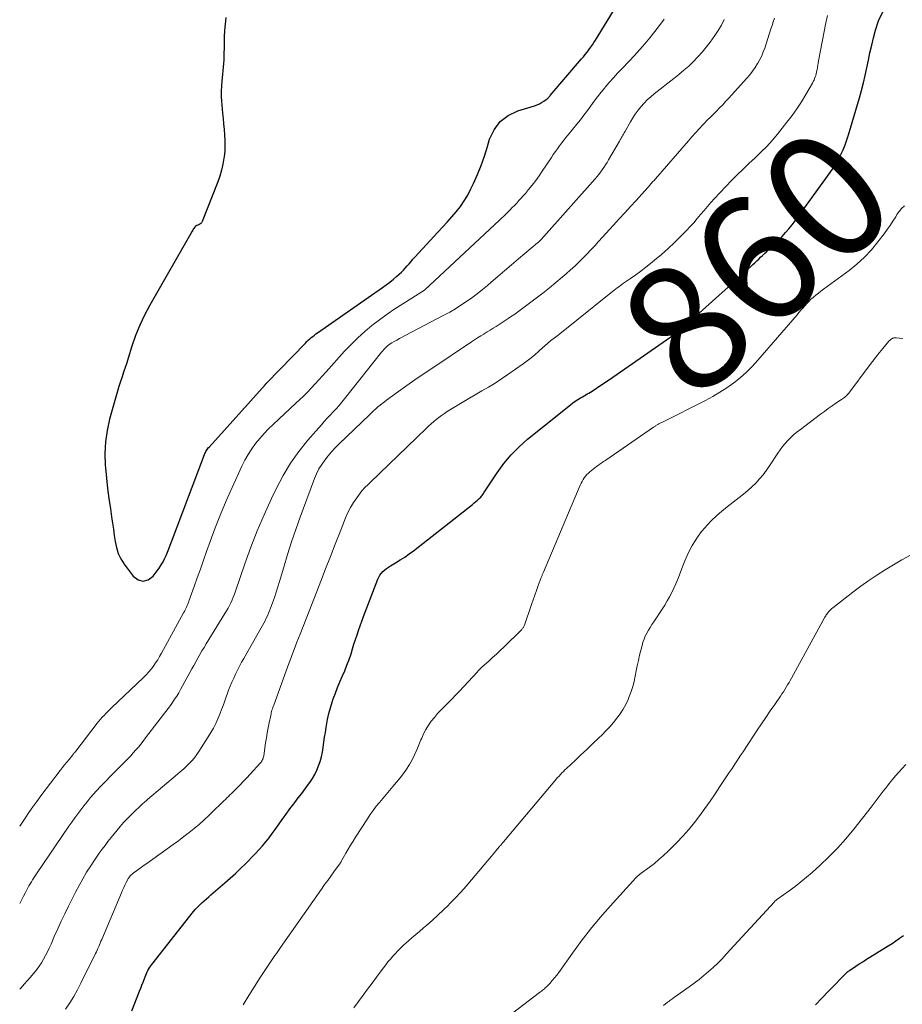
# Model space of a CAD drawing. Units: feet. Extents: x 2005000 to 2010014, y 530000 to 535000.
# Drawn here: x 2005000 to 2005140, y 530695 to 530850 of the extents above; entities that cross this region are included whole.
import ezdxf
from ezdxf.enums import TextEntityAlignment as Align

# ---------------------------------------------------------------- set-up
doc = ezdxf.new("R2010")
doc.units = ezdxf.units.FT
doc.header["$LTSCALE"] = 100
doc.header["$MEASUREMENT"] = 0
for name, color, linetype, lineweight in [('CONTOUR INDEX', 32, 'Continuous', 25), ('CONTOUR INDEX LABEL', 7, 'Continuous', 15), ('CONTOUR INTERMEDIATE', 40, 'Continuous', 15)]:
    doc.layers.add(name, color=color, linetype=linetype, lineweight=lineweight)
doc.styles.add('slant', font='romans.shx', dxfattribs={"oblique": 14.999978})

msp = doc.modelspace()

# ---------------------------------------------------------------- linework, layer by layer
at = {"layer": 'CONTOUR INDEX', "flags": 128}
for points, elevation in [([(2005032.65, 530850.8), (2005032.53, 530849.79), (2005032.43, 530848.78), (2005032.38, 530847.77), (2005032.35, 530846.75), (2005032.35, 530845.88), (2005032.34, 530845.3), (2005032.33, 530844.72), (2005032.3, 530844.14), (2005032.27, 530843.56), (2005032.22, 530842.98), (2005032.18, 530842.4), (2005032.12, 530841.83), (2005032.05, 530841.25), (2005032, 530840.79), (2005031.93, 530839.98), (2005031.89, 530839.17), (2005031.9, 530838.37), (2005031.95, 530837.56), (2005032.11, 530835.7), (2005032.19, 530834.83), (2005032.27, 530833.97), (2005032.35, 530833.11), (2005032.43, 530832.24), (2005032.49, 530831.38), (2005032.5, 530830.51), (2005032.46, 530829.65), (2005032.37, 530828.79), (2005032.34, 530828.57), (2005032.18, 530827.61), (2005031.97, 530826.66), (2005031.69, 530825.72), (2005031.37, 530824.8), (2005028.88, 530818.51), (2005028.79, 530818.35), (2005028.68, 530818.21), (2005028.54, 530818.11), (2005028.38, 530818.03), (2005028.05, 530817.92), (2005028.03, 530817.92), (2005028.01, 530817.91), (2005027.99, 530817.9), (2005027.98, 530817.89), (2005027.9, 530817.86), (2005027.88, 530817.85), (2005027.87, 530817.84), (2005027.84, 530817.81), (2005027.67, 530817.57), (2005027.57, 530817.44), (2005027.48, 530817.3), (2005027.39, 530817.16), (2005027.31, 530817.01), (2005020.6, 530805.3), (2005019.77, 530803.73), (2005019.01, 530802.13), (2005018.35, 530800.49), (2005017.77, 530798.81), (2005017.18, 530796.92), (2005016.94, 530796.17), (2005016.7, 530795.42), (2005016.45, 530794.68), (2005016.2, 530793.93), (2005015.95, 530793.19), (2005015.71, 530792.44), (2005015.48, 530791.69), (2005015.26, 530790.94), (2005014.23, 530787.26), (2005013.83, 530785.46), (2005013.56, 530783.66), (2005013.48, 530781.83), (2005013.54, 530779.99), (2005013.58, 530779.55), (2005013.73, 530777.92), (2005013.91, 530776.3), (2005014.13, 530774.68), (2005014.36, 530773.07), (2005014.56, 530771.79), (2005014.71, 530770.81), (2005014.85, 530769.84), (2005014.98, 530768.86), (2005015.11, 530767.88), (2005015.31, 530766.93), (2005015.59, 530766.01), (2005016.01, 530765.15), (2005016.53, 530764.33), (2005017.95, 530762.41), (2005018.75, 530761.84), (2005019.55, 530761.6), (2005020.35, 530761.85), (2005021.15, 530762.43), (2005022.08, 530763.7), (2005022.39, 530764.18), (2005022.69, 530764.67), (2005022.94, 530765.17), (2005023.18, 530765.69), (2005023.39, 530766.22), (2005023.6, 530766.76), (2005023.81, 530767.29), (2005024.01, 530767.82), (2005029.25, 530781.64), (2005029.33, 530781.81), (2005029.4, 530781.98), (2005029.49, 530782.14), (2005029.59, 530782.3), (2005029.69, 530782.46), (2005029.8, 530782.61), (2005029.91, 530782.76), (2005030.04, 530782.9), (2005038.84, 530792.69), (2005038.88, 530792.73), (2005038.91, 530792.77), (2005038.95, 530792.81), (2005038.99, 530792.85), (2005039.02, 530792.89), (2005039.06, 530792.93), (2005039.1, 530792.97), (2005039.14, 530793.01), (2005045.23, 530799.29), (2005045.45, 530799.52), (2005045.68, 530799.74), (2005045.91, 530799.95), (2005046.15, 530800.16), (2005046.4, 530800.36), (2005046.65, 530800.56), (2005046.9, 530800.75), (2005047.16, 530800.93), (2005057.46, 530808.09), (2005058.04, 530808.51), (2005058.61, 530808.94), (2005059.16, 530809.39), (2005059.7, 530809.86), (2005060.08, 530810.2), (2005060.42, 530810.51), (2005060.74, 530810.83), (2005061.05, 530811.17), (2005061.36, 530811.51), (2005061.65, 530811.86), (2005061.95, 530812.21), (2005062.26, 530812.55), (2005062.57, 530812.89), (2005066.22, 530816.85), (2005066.95, 530817.65), (2005067.67, 530818.45), (2005068.39, 530819.26), (2005069.09, 530820.08), (2005069.76, 530820.93), (2005070.38, 530821.8), (2005070.93, 530822.72), (2005071.44, 530823.68), (2005071.85, 530824.55), (2005072.49, 530825.97), (2005073.08, 530827.42), (2005073.6, 530828.89), (2005074.06, 530830.38), (2005074.39, 530831.54), (2005075.1, 530833.06), (2005076.04, 530834.36), (2005077.33, 530835.32), (2005078.85, 530836.05), (2005081.52, 530836.85), (2005081.9, 530836.99), (2005082.28, 530837.15), (2005082.63, 530837.35), (2005082.97, 530837.57), (2005083.49, 530837.95), (2005083.56, 530838.01), (2005083.63, 530838.06), (2005083.69, 530838.12), (2005083.75, 530838.19), (2005083.81, 530838.25), (2005083.86, 530838.32), (2005083.92, 530838.38), (2005083.98, 530838.45), (2005088.93, 530844.26), (2005089.23, 530844.61), (2005089.53, 530844.98), (2005089.82, 530845.34), (2005090.11, 530845.71), (2005090.38, 530846.09), (2005090.66, 530846.47), (2005090.91, 530846.86), (2005091.16, 530847.25), (2005099.54, 530860.94)], 840), ([(2005017.74, 530693.6), (2005018.98, 530696.75), (2005019.17, 530697.21), (2005019.35, 530697.68), (2005019.53, 530698.14), (2005019.71, 530698.6), (2005019.86, 530699), (2005019.96, 530699.26), (2005020.07, 530699.52), (2005020.19, 530699.77), (2005020.31, 530700.03), (2005020.44, 530700.27), (2005020.59, 530700.51), (2005020.74, 530700.74), (2005020.91, 530700.96), (2005027.54, 530709.33), (2005027.84, 530709.7), (2005028.16, 530710.05), (2005028.5, 530710.39), (2005028.85, 530710.71), (2005029.21, 530711.02), (2005029.56, 530711.34), (2005029.92, 530711.65), (2005030.28, 530711.97), (2005032.47, 530713.86), (2005033.31, 530714.6), (2005034.14, 530715.36), (2005034.95, 530716.13), (2005035.75, 530716.91), (2005036.17, 530717.33), (2005036.75, 530717.92), (2005037.32, 530718.51), (2005037.88, 530719.12), (2005038.43, 530719.74), (2005038.96, 530720.37), (2005039.48, 530721.01), (2005039.98, 530721.67), (2005040.46, 530722.34), (2005040.97, 530723.07), (2005041.57, 530723.91), (2005042.17, 530724.75), (2005042.78, 530725.58), (2005043.41, 530726.4), (2005043.55, 530726.59), (2005044.1, 530727.31), (2005044.65, 530728.04), (2005045.19, 530728.77), (2005045.73, 530729.51), (2005045.92, 530729.77), (2005046.33, 530730.39), (2005046.71, 530731.03), (2005047.04, 530731.7), (2005047.32, 530732.38), (2005047.56, 530733.09), (2005047.77, 530733.81), (2005047.93, 530734.54), (2005048.05, 530735.28), (2005048.06, 530735.35), (2005048.17, 530736.13), (2005048.28, 530736.91), (2005048.4, 530737.69), (2005048.51, 530738.47), (2005048.56, 530738.8), (2005048.73, 530739.74), (2005048.94, 530740.67), (2005049.19, 530741.58), (2005049.48, 530742.49), (2005049.65, 530742.98), (2005049.98, 530743.88), (2005050.32, 530744.78), (2005050.69, 530745.67), (2005051.07, 530746.55), (2005051.45, 530747.43), (2005051.81, 530748.33), (2005052.14, 530749.23), (2005052.45, 530750.14), (2005052.69, 530750.9), (2005052.92, 530751.64), (2005053.16, 530752.37), (2005053.4, 530753.1), (2005053.64, 530753.83), (2005053.89, 530754.56), (2005054.15, 530755.29), (2005054.41, 530756.01), (2005054.68, 530756.73), (2005056.69, 530761.92), (2005056.85, 530762.26), (2005057.03, 530762.58), (2005057.26, 530762.87), (2005057.51, 530763.15), (2005057.79, 530763.4), (2005058.08, 530763.64), (2005058.38, 530763.85), (2005058.7, 530764.06), (2005059.51, 530764.53), (2005060.24, 530764.98), (2005060.95, 530765.44), (2005061.64, 530765.93), (2005062.32, 530766.44), (2005071.7, 530773.77), (2005071.97, 530773.99), (2005072.23, 530774.21), (2005072.48, 530774.45), (2005072.73, 530774.68), (2005072.98, 530774.92), (2005073.1, 530775.05), (2005073.21, 530775.18), (2005073.31, 530775.32), (2005073.4, 530775.47), (2005073.49, 530775.62), (2005073.58, 530775.77), (2005073.68, 530775.92), (2005073.77, 530776.06), (2005075.58, 530778.78), (2005076.64, 530780.23), (2005077.78, 530781.61), (2005079.05, 530782.87), (2005080.39, 530784.07), (2005087.18, 530789.54), (2005087.56, 530789.83), (2005087.95, 530790.11), (2005088.35, 530790.37), (2005088.76, 530790.62), (2005089.08, 530790.8), (2005089.34, 530790.94), (2005089.6, 530791.09), (2005089.85, 530791.24), (2005090.11, 530791.38), (2005090.36, 530791.53), (2005090.62, 530791.69), (2005090.86, 530791.85), (2005091.11, 530792.01), (2005091.71, 530792.42), (2005092.26, 530792.79), (2005092.8, 530793.17), (2005093.35, 530793.54), (2005093.89, 530793.92), (2005103.09, 530800.3), (2005103.41, 530800.53), (2005103.73, 530800.76), (2005104.04, 530801), (2005104.35, 530801.24), (2005104.41, 530801.29), (2005104.69, 530801.51), (2005104.96, 530801.74), (2005105.23, 530801.97), (2005105.5, 530802.2), (2005105.77, 530802.44), (2005106.03, 530802.67), (2005106.3, 530802.91), (2005106.56, 530803.15), (2005111.22, 530807.32), (2005112.09, 530808.09), (2005112.95, 530808.87), (2005113.81, 530809.65), (2005114.67, 530810.44), (2005115.75, 530811.43), (2005116.06, 530811.72), (2005116.38, 530812.01), (2005116.69, 530812.3), (2005116.99, 530812.59), (2005117.3, 530812.88), (2005117.61, 530813.17), (2005117.92, 530813.46), (2005118.24, 530813.75), (2005118.61, 530814.09), (2005119.1, 530814.56), (2005119.59, 530815.03), (2005120.06, 530815.51), (2005120.53, 530815.99), (2005120.71, 530816.18), (2005121.26, 530816.78), (2005121.78, 530817.39), (2005122.28, 530818.02), (2005122.77, 530818.66), (2005128.3, 530826.3), (2005128.77, 530826.99), (2005129.21, 530827.69), (2005129.62, 530828.41), (2005130, 530829.15), (2005130.34, 530829.9), (2005130.66, 530830.67), (2005130.94, 530831.45), (2005131.2, 530832.24), (2005132.93, 530838.11), (2005133.26, 530839.29), (2005133.57, 530840.47), (2005133.85, 530841.66), (2005134.1, 530842.85), (2005134.35, 530844.05), (2005134.61, 530845.24), (2005134.89, 530846.43), (2005135.18, 530847.62), (2005135.47, 530848.79), (2005135.98, 530850.3), (2005136.65, 530851.73)], 860), ([(2005125.96, 530694.59), (2005127, 530695.65), (2005128.04, 530696.71), (2005130.97, 530699.67), (2005131.02, 530699.72), (2005131.07, 530699.77), (2005131.12, 530699.82), (2005131.18, 530699.87), (2005131.23, 530699.91), (2005131.29, 530699.96), (2005131.34, 530700), (2005131.4, 530700.04), (2005132.15, 530700.55), (2005132.59, 530700.84), (2005133.02, 530701.12), (2005133.46, 530701.4), (2005133.91, 530701.68), (2005137.48, 530703.9), (2005138.1, 530704.29), (2005138.7, 530704.69), (2005139.3, 530705.1), (2005139.89, 530705.53)], 880)]:
    msp.add_lwpolyline(points, dxfattribs=dict(at, elevation=elevation))
at = {"layer": 'CONTOUR INTERMEDIATE', "flags": 128}
for points, elevation in [([(2005000, 530697.03), (2005000.22, 530697.27), (2005000.71, 530697.83), (2005001.2, 530698.39), (2005001.69, 530698.95), (2005002.18, 530699.51), (2005002.28, 530699.63), (2005002.7, 530700.15), (2005003.09, 530700.68), (2005003.45, 530701.23), (2005003.79, 530701.79), (2005004.11, 530702.38), (2005004.41, 530702.97), (2005004.69, 530703.56), (2005004.96, 530704.17), (2005005.48, 530705.38), (2005006.02, 530706.59), (2005006.57, 530707.79), (2005007.13, 530708.98), (2005007.72, 530710.17), (2005008.84, 530712.41), (2005009.4, 530713.47), (2005009.98, 530714.52), (2005010.6, 530715.55), (2005011.25, 530716.56), (2005011.72, 530717.28), (2005012.15, 530717.92), (2005012.59, 530718.56), (2005013.05, 530719.19), (2005013.51, 530719.81), (2005013.98, 530720.43), (2005014.46, 530721.03), (2005014.95, 530721.63), (2005015.44, 530722.23), (2005015.92, 530722.79), (2005016.46, 530723.4), (2005017.01, 530724), (2005017.59, 530724.59), (2005018.17, 530725.16), (2005019.08, 530726.03), (2005019.22, 530726.16), (2005019.36, 530726.29), (2005019.51, 530726.42), (2005019.65, 530726.54), (2005019.8, 530726.67), (2005019.95, 530726.79), (2005020.09, 530726.92), (2005020.24, 530727.04), (2005025, 530731.06), (2005025.47, 530731.47), (2005025.93, 530731.89), (2005026.38, 530732.31), (2005026.82, 530732.75), (2005027.25, 530733.21), (2005027.65, 530733.68), (2005028.02, 530734.17), (2005028.38, 530734.68), (2005029.86, 530736.97), (2005030.28, 530737.66), (2005030.68, 530738.36), (2005031.03, 530739.08), (2005031.36, 530739.81), (2005031.66, 530740.56), (2005031.96, 530741.31), (2005032.25, 530742.06), (2005032.53, 530742.82), (2005033.08, 530744.35), (2005033.33, 530745), (2005033.59, 530745.65), (2005033.88, 530746.29), (2005034.17, 530746.92), (2005034.48, 530747.55), (2005034.8, 530748.17), (2005035.13, 530748.79), (2005035.48, 530749.4), (2005038.23, 530754.21), (2005038.45, 530754.59), (2005038.65, 530754.97), (2005038.85, 530755.36), (2005039.04, 530755.75), (2005039.23, 530756.14), (2005039.4, 530756.54), (2005039.57, 530756.94), (2005039.72, 530757.35), (2005040.03, 530758.19), (2005040.32, 530759.02), (2005040.6, 530759.86), (2005040.87, 530760.7), (2005041.12, 530761.54), (2005041.8, 530763.85), (2005042.41, 530765.85), (2005043.04, 530767.83), (2005043.72, 530769.81), (2005044.42, 530771.77), (2005046.67, 530777.84), (2005047, 530778.61), (2005047.37, 530779.37), (2005047.81, 530780.09), (2005048.29, 530780.78), (2005048.82, 530781.44), (2005049.37, 530782.09), (2005049.95, 530782.71), (2005050.54, 530783.31), (2005055.44, 530788), (2005055.76, 530788.3), (2005056.08, 530788.6), (2005056.4, 530788.89), (2005056.72, 530789.18), (2005057.05, 530789.47), (2005057.39, 530789.75), (2005057.73, 530790.02), (2005058.08, 530790.28), (2005059.97, 530791.64), (2005061.27, 530792.57), (2005062.58, 530793.49), (2005063.9, 530794.39), (2005065.23, 530795.29), (2005071.53, 530799.47), (2005072.02, 530799.79), (2005072.5, 530800.11), (2005072.99, 530800.42), (2005073.49, 530800.73), (2005073.51, 530800.75), (2005073.99, 530801.05), (2005074.47, 530801.34), (2005074.95, 530801.64), (2005075.43, 530801.94), (2005075.91, 530802.24), (2005076.38, 530802.55), (2005076.85, 530802.86), (2005077.32, 530803.17), (2005077.71, 530803.43), (2005078.37, 530803.89), (2005079.02, 530804.35), (2005079.66, 530804.82), (2005080.3, 530805.3), (2005081.78, 530806.42), (2005082.82, 530807.22), (2005083.86, 530808.04), (2005084.88, 530808.88), (2005085.89, 530809.73), (2005086.52, 530810.27), (2005087.2, 530810.87), (2005087.86, 530811.48), (2005088.52, 530812.1), (2005089.16, 530812.74), (2005089.79, 530813.39), (2005090.42, 530814.05), (2005091.04, 530814.71), (2005091.65, 530815.37), (2005094.03, 530817.98), (2005094.92, 530818.95), (2005095.8, 530819.92), (2005096.69, 530820.89), (2005097.57, 530821.86), (2005098.9, 530823.31), (2005099.12, 530823.55), (2005099.34, 530823.8), (2005099.56, 530824.04), (2005099.77, 530824.29), (2005099.99, 530824.54), (2005100.2, 530824.79), (2005100.42, 530825.04), (2005100.63, 530825.28), (2005105.87, 530831.32), (2005106.43, 530831.96), (2005106.99, 530832.59), (2005107.57, 530833.21), (2005108.16, 530833.83), (2005108.38, 530834.06), (2005108.86, 530834.55), (2005109.34, 530835.04), (2005109.83, 530835.53), (2005110.32, 530836.02), (2005110.8, 530836.5), (2005111.29, 530837), (2005111.76, 530837.5), (2005112.22, 530838.01), (2005115.11, 530841.23), (2005115.57, 530841.77), (2005116, 530842.33), (2005116.41, 530842.92), (2005116.8, 530843.52), (2005116.85, 530843.61), (2005117.17, 530844.19), (2005117.47, 530844.77), (2005117.72, 530845.37), (2005117.94, 530845.99), (2005118.93, 530849), (2005119.12, 530849.57), (2005119.3, 530850.15), (2005119.47, 530850.73)], 852), ([(2005000, 530722.83), (2005000.86, 530724.11), (2005001.46, 530725.01), (2005002.08, 530725.89), (2005002.72, 530726.77), (2005003.36, 530727.63), (2005006.4, 530731.65), (2005006.74, 530732.1), (2005007.09, 530732.54), (2005007.45, 530732.98), (2005007.81, 530733.42), (2005008.41, 530734.14), (2005008.47, 530734.22), (2005008.53, 530734.29), (2005008.59, 530734.36), (2005008.65, 530734.43), (2005008.71, 530734.51), (2005008.77, 530734.58), (2005008.83, 530734.65), (2005008.88, 530734.73), (2005012.27, 530739.12), (2005012.53, 530739.44), (2005012.79, 530739.76), (2005013.07, 530740.08), (2005013.35, 530740.38), (2005013.64, 530740.69), (2005013.93, 530740.98), (2005014.22, 530741.28), (2005014.52, 530741.57), (2005019.58, 530746.37), (2005020, 530746.8), (2005020.41, 530747.24), (2005020.8, 530747.7), (2005021.17, 530748.18), (2005021.51, 530748.67), (2005021.85, 530749.18), (2005022.16, 530749.69), (2005022.46, 530750.22), (2005025.95, 530756.61), (2005026.07, 530756.84), (2005026.19, 530757.06), (2005026.3, 530757.29), (2005026.41, 530757.52), (2005026.51, 530757.75), (2005026.61, 530757.99), (2005026.71, 530758.23), (2005026.8, 530758.46), (2005027.61, 530760.76), (2005028.1, 530762.14), (2005028.6, 530763.53), (2005029.1, 530764.92), (2005029.59, 530766.3), (2005030.16, 530767.88), (2005030.97, 530770.04), (2005031.81, 530772.19), (2005032.71, 530774.31), (2005033.64, 530776.43), (2005035.19, 530779.82), (2005035.65, 530780.76), (2005036.16, 530781.67), (2005036.73, 530782.54), (2005037.34, 530783.39), (2005038, 530784.21), (2005038.68, 530784.99), (2005039.41, 530785.75), (2005040.16, 530786.47), (2005043.68, 530789.71), (2005044.32, 530790.31), (2005044.95, 530790.92), (2005045.56, 530791.54), (2005046.17, 530792.18), (2005046.77, 530792.82), (2005047.36, 530793.46), (2005047.95, 530794.11), (2005048.54, 530794.77), (2005051.43, 530798), (2005052.45, 530799.08), (2005053.51, 530800.13), (2005054.62, 530801.13), (2005055.77, 530802.08), (2005056.95, 530802.99), (2005058.16, 530803.87), (2005059.39, 530804.71), (2005060.64, 530805.52), (2005064.11, 530807.68), (2005064.15, 530807.71), (2005075.94, 530818.74), (2005076.28, 530819.06), (2005076.63, 530819.39), (2005076.97, 530819.72), (2005077.31, 530820.05), (2005077.64, 530820.39), (2005077.98, 530820.73), (2005078.31, 530821.07), (2005078.64, 530821.41), (2005078.69, 530821.46), (2005079.04, 530821.84), (2005079.38, 530822.21), (2005079.72, 530822.6), (2005080.05, 530822.99), (2005080.56, 530823.59), (2005081.13, 530824.3), (2005081.69, 530825.01), (2005082.22, 530825.75), (2005082.73, 530826.5), (2005084.17, 530828.66), (2005084.48, 530829.13), (2005084.8, 530829.59), (2005085.12, 530830.05), (2005085.45, 530830.5), (2005085.78, 530830.95), (2005086.12, 530831.4), (2005086.47, 530831.84), (2005086.82, 530832.27), (2005088.2, 530833.94), (2005088.77, 530834.65), (2005089.33, 530835.36), (2005089.87, 530836.09), (2005090.4, 530836.82), (2005090.94, 530837.56), (2005091.48, 530838.28), (2005092.04, 530838.99), (2005092.62, 530839.7), (2005092.71, 530839.8), (2005093.34, 530840.55), (2005093.98, 530841.28), (2005094.64, 530842.01), (2005095.31, 530842.72), (2005096.47, 530843.93), (2005097.32, 530844.83), (2005098.15, 530845.74), (2005098.97, 530846.67), (2005099.77, 530847.62), (2005100.55, 530848.58), (2005101.3, 530849.56), (2005102.02, 530850.57)], 844), ([(2005000, 530710.6), (2005000.06, 530710.72), (2005000.35, 530711.25), (2005000.63, 530711.79), (2005000.9, 530712.33), (2005001.12, 530712.76), (2005001.29, 530713.09), (2005001.47, 530713.41), (2005001.65, 530713.73), (2005001.85, 530714.05), (2005002.04, 530714.37), (2005002.24, 530714.68), (2005002.45, 530714.99), (2005002.66, 530715.3), (2005007.79, 530722.84), (2005008.25, 530723.5), (2005008.71, 530724.16), (2005009.18, 530724.8), (2005009.66, 530725.45), (2005010.15, 530726.08), (2005010.66, 530726.7), (2005011.18, 530727.31), (2005011.71, 530727.91), (2005012.11, 530728.36), (2005012.86, 530729.17), (2005013.62, 530729.98), (2005014.39, 530730.77), (2005015.17, 530731.56), (2005016.74, 530733.12), (2005017.16, 530733.55), (2005017.58, 530734), (2005017.99, 530734.45), (2005018.4, 530734.9), (2005018.79, 530735.37), (2005019.18, 530735.84), (2005019.56, 530736.32), (2005019.94, 530736.8), (2005022.78, 530740.51), (2005023.14, 530740.99), (2005023.5, 530741.47), (2005023.85, 530741.95), (2005024.2, 530742.43), (2005024.53, 530742.93), (2005024.86, 530743.43), (2005025.17, 530743.94), (2005025.47, 530744.46), (2005026.95, 530747.15), (2005027.26, 530747.72), (2005027.58, 530748.29), (2005027.89, 530748.86), (2005028.21, 530749.44), (2005028.53, 530750), (2005028.86, 530750.57), (2005029.19, 530751.13), (2005029.53, 530751.69), (2005032.5, 530756.5), (2005032.74, 530756.92), (2005032.98, 530757.34), (2005033.21, 530757.77), (2005033.42, 530758.21), (2005033.62, 530758.65), (2005033.81, 530759.1), (2005033.99, 530759.56), (2005034.15, 530760.01), (2005035.64, 530764.37), (2005036.59, 530766.99), (2005037.59, 530769.58), (2005038.69, 530772.14), (2005039.85, 530774.68), (2005040.63, 530776.31), (2005041.7, 530778.34), (2005042.88, 530780.29), (2005044.21, 530782.15), (2005045.64, 530783.94), (2005047.76, 530786.37), (2005048.22, 530786.88), (2005048.68, 530787.4), (2005049.15, 530787.9), (2005049.63, 530788.4), (2005050.1, 530788.91), (2005050.56, 530789.42), (2005051.01, 530789.95), (2005051.44, 530790.48), (2005057.3, 530797.85), (2005057.47, 530798.06), (2005057.65, 530798.27), (2005057.84, 530798.47), (2005058.03, 530798.66), (2005058.23, 530798.84), (2005058.44, 530799.01), (2005058.66, 530799.17), (2005058.89, 530799.31), (2005059.28, 530799.53), (2005059.71, 530799.78), (2005060.14, 530800.02), (2005060.57, 530800.25), (2005061.01, 530800.49), (2005067.14, 530803.7), (2005068.07, 530804.2), (2005068.97, 530804.73), (2005069.86, 530805.28), (2005070.74, 530805.86), (2005071.59, 530806.47), (2005072.43, 530807.1), (2005073.25, 530807.75), (2005074.06, 530808.43), (2005074.63, 530808.92), (2005075.71, 530809.85), (2005076.79, 530810.78), (2005077.88, 530811.7), (2005078.97, 530812.62), (2005081.99, 530815.14), (2005082.07, 530815.21), (2005082.14, 530815.27), (2005082.21, 530815.34), (2005082.28, 530815.4), (2005082.35, 530815.47), (2005082.42, 530815.54), (2005082.49, 530815.61), (2005082.55, 530815.68), (2005091.08, 530825.28), (2005091.38, 530825.63), (2005091.68, 530825.99), (2005091.96, 530826.35), (2005092.23, 530826.73), (2005092.5, 530827.1), (2005092.75, 530827.49), (2005093, 530827.88), (2005093.23, 530828.28), (2005094.95, 530831.25), (2005095.06, 530831.44), (2005095.17, 530831.62), (2005095.28, 530831.81), (2005095.39, 530832), (2005095.49, 530832.19), (2005095.6, 530832.38), (2005095.71, 530832.57), (2005095.82, 530832.75), (2005096.68, 530834.3), (2005097.05, 530834.93), (2005097.45, 530835.54), (2005097.89, 530836.13), (2005098.35, 530836.7), (2005098.84, 530837.24), (2005099.35, 530837.77), (2005099.9, 530838.26), (2005100.46, 530838.73), (2005103.57, 530841.16), (2005104.37, 530841.8), (2005105.15, 530842.46), (2005105.91, 530843.14), (2005106.66, 530843.85), (2005107.37, 530844.58), (2005108.05, 530845.33), (2005108.7, 530846.13), (2005109.31, 530846.94), (2005110.03, 530847.96), (2005110.57, 530848.78), (2005111.08, 530849.61), (2005111.53, 530850.48)], 848), ([(2005007.27, 530693.9), (2005007.93, 530694.89), (2005008.56, 530695.9), (2005009.15, 530696.94), (2005009.7, 530698), (2005012.01, 530702.68), (2005012.14, 530702.95), (2005012.27, 530703.22), (2005012.39, 530703.5), (2005012.51, 530703.78), (2005012.63, 530704.06), (2005012.74, 530704.34), (2005012.86, 530704.62), (2005012.98, 530704.9), (2005016.11, 530712.32), (2005016.28, 530712.72), (2005016.47, 530713.13), (2005016.66, 530713.52), (2005016.86, 530713.92), (2005017.11, 530714.4), (2005017.19, 530714.55), (2005017.28, 530714.69), (2005017.38, 530714.83), (2005017.49, 530714.96), (2005017.61, 530715.09), (2005017.73, 530715.21), (2005017.86, 530715.32), (2005017.99, 530715.42), (2005018.51, 530715.8), (2005018.91, 530716.09), (2005019.31, 530716.37), (2005019.71, 530716.66), (2005020.11, 530716.95), (2005024.3, 530719.93), (2005025.15, 530720.55), (2005025.99, 530721.19), (2005026.82, 530721.83), (2005027.64, 530722.49), (2005028.44, 530723.17), (2005029.23, 530723.87), (2005030.01, 530724.58), (2005030.76, 530725.31), (2005031.83, 530726.37), (2005032.07, 530726.61), (2005032.31, 530726.85), (2005032.56, 530727.08), (2005032.8, 530727.32), (2005033.04, 530727.56), (2005033.28, 530727.8), (2005033.53, 530728.03), (2005033.77, 530728.27), (2005034.38, 530728.87), (2005034.92, 530729.41), (2005035.45, 530729.96), (2005035.98, 530730.51), (2005036.5, 530731.08), (2005038.11, 530732.85), (2005038.21, 530732.97), (2005038.3, 530733.1), (2005038.39, 530733.24), (2005038.46, 530733.38), (2005038.52, 530733.53), (2005038.57, 530733.69), (2005038.61, 530733.84), (2005038.64, 530734), (2005038.94, 530736.04), (2005039.07, 530736.83), (2005039.2, 530737.63), (2005039.35, 530738.42), (2005039.5, 530739.21), (2005039.74, 530740.37), (2005039.79, 530740.57), (2005039.83, 530740.78), (2005039.89, 530740.99), (2005039.94, 530741.19), (2005040, 530741.4), (2005040.07, 530741.6), (2005040.14, 530741.8), (2005040.21, 530742), (2005042.2, 530747.45), (2005042.41, 530748.01), (2005042.62, 530748.57), (2005042.83, 530749.14), (2005043.04, 530749.7), (2005043.25, 530750.26), (2005043.47, 530750.82), (2005043.68, 530751.38), (2005043.9, 530751.94), (2005044.4, 530753.24), (2005044.87, 530754.45), (2005045.34, 530755.66), (2005045.81, 530756.86), (2005046.28, 530758.07), (2005047.66, 530761.61), (2005048.42, 530763.56), (2005049.19, 530765.52), (2005049.95, 530767.47), (2005050.72, 530769.42), (2005051.58, 530771.62), (2005051.95, 530772.46), (2005052.36, 530773.27), (2005052.84, 530774.05), (2005053.36, 530774.8), (2005054.17, 530775.9), (2005054.32, 530776.08), (2005054.48, 530776.26), (2005054.64, 530776.43), (2005054.81, 530776.59), (2005054.99, 530776.75), (2005055.17, 530776.9), (2005055.34, 530777.07), (2005055.51, 530777.23), (2005064.34, 530785.8), (2005064.73, 530786.17), (2005065.13, 530786.53), (2005065.54, 530786.88), (2005065.95, 530787.22), (2005066.37, 530787.54), (2005066.8, 530787.86), (2005067.25, 530788.16), (2005067.7, 530788.45), (2005069, 530789.26), (2005070.04, 530789.9), (2005071.08, 530790.52), (2005072.13, 530791.13), (2005073.18, 530791.73), (2005074.23, 530792.34), (2005075.27, 530792.97), (2005076.28, 530793.63), (2005077.29, 530794.31), (2005079.71, 530796), (2005080.34, 530796.46), (2005080.95, 530796.94), (2005081.55, 530797.44), (2005082.13, 530797.96), (2005082.85, 530798.63), (2005083.06, 530798.82), (2005083.27, 530799.01), (2005083.49, 530799.19), (2005083.71, 530799.37), (2005083.93, 530799.55), (2005084.15, 530799.73), (2005084.38, 530799.89), (2005084.6, 530800.06), (2005084.83, 530800.23), (2005085.05, 530800.4), (2005085.27, 530800.57), (2005085.49, 530800.74), (2005093.59, 530807.25), (2005093.83, 530807.45), (2005094.08, 530807.64), (2005094.33, 530807.84), (2005094.58, 530808.03), (2005094.84, 530808.21), (2005095.09, 530808.4), (2005095.35, 530808.58), (2005095.61, 530808.77), (2005096.71, 530809.53), (2005097.52, 530810.11), (2005098.32, 530810.69), (2005099.1, 530811.29), (2005099.88, 530811.9), (2005100.52, 530812.42), (2005101.59, 530813.32), (2005102.64, 530814.24), (2005103.66, 530815.2), (2005104.66, 530816.19), (2005105.57, 530817.12), (2005106.15, 530817.73), (2005106.72, 530818.35), (2005107.27, 530818.99), (2005107.8, 530819.63), (2005108.34, 530820.29), (2005108.88, 530820.93), (2005109.44, 530821.55), (2005110.02, 530822.17), (2005112.69, 530825), (2005113.6, 530825.93), (2005114.51, 530826.84), (2005115.45, 530827.73), (2005116.41, 530828.61), (2005117.35, 530829.49), (2005118.26, 530830.41), (2005119.13, 530831.37), (2005119.96, 530832.36), (2005121.47, 530834.25), (2005122.27, 530835.3), (2005123.04, 530836.38), (2005123.76, 530837.48), (2005124.45, 530838.61), (2005125.51, 530840.45), (2005125.63, 530840.68), (2005125.75, 530840.92), (2005125.85, 530841.16), (2005125.94, 530841.41), (2005126.03, 530841.66), (2005126.1, 530841.92), (2005126.16, 530842.18), (2005126.21, 530842.44), (2005126.24, 530842.59), (2005126.3, 530842.93), (2005126.36, 530843.27), (2005126.42, 530843.6), (2005126.48, 530843.94), (2005127.61, 530849.95), (2005127.86, 530851.15)], 856), ([(2005035.38, 530694.58), (2005036.26, 530696.04), (2005037.17, 530697.48), (2005038.09, 530698.91), (2005039.54, 530701.12), (2005039.75, 530701.44), (2005039.97, 530701.76), (2005040.19, 530702.08), (2005040.41, 530702.4), (2005040.64, 530702.71), (2005040.86, 530703.03), (2005041.08, 530703.34), (2005041.3, 530703.66), (2005047.79, 530712.9), (2005048.28, 530713.59), (2005048.76, 530714.27), (2005049.25, 530714.95), (2005049.74, 530715.63), (2005050.61, 530716.83), (2005050.67, 530716.91), (2005050.72, 530716.98), (2005050.77, 530717.06), (2005050.82, 530717.14), (2005050.87, 530717.22), (2005050.92, 530717.29), (2005050.97, 530717.37), (2005051.01, 530717.45), (2005051.64, 530718.58), (2005052.01, 530719.23), (2005052.38, 530719.86), (2005052.77, 530720.49), (2005053.16, 530721.12), (2005055.04, 530724.02), (2005055.49, 530724.69), (2005055.96, 530725.35), (2005056.46, 530725.99), (2005056.97, 530726.61), (2005057.5, 530727.23), (2005058.02, 530727.85), (2005058.54, 530728.48), (2005059.06, 530729.1), (2005060.21, 530730.49), (2005060.74, 530731.17), (2005061.24, 530731.87), (2005061.69, 530732.6), (2005062.11, 530733.35), (2005062.5, 530734.12), (2005062.87, 530734.9), (2005063.21, 530735.69), (2005063.53, 530736.49), (2005063.64, 530736.76), (2005063.95, 530737.47), (2005064.3, 530738.16), (2005064.71, 530738.82), (2005065.16, 530739.45), (2005065.65, 530740.06), (2005066.15, 530740.65), (2005066.69, 530741.22), (2005067.24, 530741.77), (2005067.29, 530741.82), (2005067.87, 530742.39), (2005068.44, 530742.97), (2005069.01, 530743.56), (2005069.57, 530744.15), (2005072.46, 530747.29), (2005072.55, 530747.38), (2005072.64, 530747.48), (2005072.73, 530747.58), (2005072.83, 530747.67), (2005072.93, 530747.77), (2005073.02, 530747.86), (2005073.12, 530747.95), (2005073.22, 530748.04), (2005074.26, 530748.97), (2005074.87, 530749.53), (2005075.48, 530750.09), (2005076.09, 530750.66), (2005076.68, 530751.24), (2005079.44, 530753.92), (2005079.51, 530754), (2005079.58, 530754.08), (2005079.65, 530754.17), (2005079.71, 530754.26), (2005079.76, 530754.36), (2005079.81, 530754.45), (2005079.86, 530754.55), (2005079.89, 530754.65), (2005081.02, 530757.9), (2005081.29, 530758.65), (2005081.55, 530759.4), (2005081.82, 530760.15), (2005082.09, 530760.91), (2005082.56, 530762.18), (2005082.6, 530762.29), (2005082.64, 530762.4), (2005082.69, 530762.51), (2005082.73, 530762.62), (2005082.78, 530762.73), (2005082.82, 530762.84), (2005082.87, 530762.95), (2005082.92, 530763.06), (2005088.74, 530776.8), (2005088.88, 530777.1), (2005089.03, 530777.4), (2005089.2, 530777.69), (2005089.38, 530777.97), (2005089.57, 530778.24), (2005089.79, 530778.49), (2005090.03, 530778.72), (2005090.28, 530778.94), (2005091.31, 530779.75), (2005091.49, 530779.89), (2005091.67, 530780.02), (2005091.86, 530780.15), (2005092.04, 530780.28), (2005092.23, 530780.4), (2005092.42, 530780.53), (2005092.61, 530780.66), (2005092.8, 530780.78), (2005100.34, 530785.97), (2005100.44, 530786.03), (2005100.54, 530786.1), (2005100.63, 530786.17), (2005100.73, 530786.23), (2005100.83, 530786.29), (2005100.94, 530786.36), (2005101.04, 530786.42), (2005101.14, 530786.47), (2005101.17, 530786.49), (2005101.29, 530786.55), (2005101.41, 530786.61), (2005101.52, 530786.67), (2005101.64, 530786.73), (2005108.56, 530790.22), (2005109.72, 530790.85), (2005110.86, 530791.51), (2005111.96, 530792.23), (2005113.03, 530792.99), (2005114.06, 530793.81), (2005115.05, 530794.67), (2005115.98, 530795.6), (2005116.87, 530796.57), (2005123.06, 530803.76), (2005123.37, 530804.12), (2005123.67, 530804.48), (2005123.98, 530804.84), (2005124.28, 530805.2), (2005124.59, 530805.56), (2005124.92, 530805.9), (2005125.26, 530806.22), (2005125.62, 530806.53), (2005125.66, 530806.57), (2005126.05, 530806.89), (2005126.45, 530807.2), (2005126.85, 530807.51), (2005127.25, 530807.81), (2005131.29, 530810.78), (2005132.55, 530811.8), (2005133.74, 530812.88), (2005134.84, 530814.06), (2005135.87, 530815.3), (2005136.86, 530816.6), (2005137.34, 530817.26), (2005137.8, 530817.92), (2005138.25, 530818.6), (2005138.68, 530819.29), (2005138.88, 530819.63), (2005139.22, 530820.13), (2005139.61, 530820.6), (2005140.05, 530821.02)], 864), ([(2005052.88, 530694.08), (2005054.35, 530696.09), (2005055.06, 530697.05), (2005055.78, 530698.01), (2005056.49, 530698.97), (2005057.21, 530699.93), (2005057.94, 530700.89), (2005058.3, 530701.35), (2005058.68, 530701.81), (2005059.07, 530702.26), (2005059.47, 530702.7), (2005059.88, 530703.13), (2005060.3, 530703.55), (2005060.73, 530703.96), (2005061.17, 530704.36), (2005061.48, 530704.63), (2005062.09, 530705.16), (2005062.69, 530705.68), (2005063.3, 530706.2), (2005063.91, 530706.73), (2005064.46, 530707.2), (2005065.33, 530707.96), (2005066.2, 530708.74), (2005067.04, 530709.54), (2005067.87, 530710.36), (2005068.04, 530710.54), (2005068.94, 530711.46), (2005069.82, 530712.4), (2005070.67, 530713.36), (2005071.51, 530714.34), (2005074.7, 530718.12), (2005074.93, 530718.4), (2005075.17, 530718.68), (2005075.41, 530718.97), (2005075.64, 530719.25), (2005075.95, 530719.62), (2005076.03, 530719.72), (2005076.11, 530719.81), (2005076.2, 530719.91), (2005076.28, 530720), (2005076.36, 530720.1), (2005076.44, 530720.19), (2005076.52, 530720.29), (2005076.6, 530720.38), (2005084.72, 530730.03), (2005084.94, 530730.28), (2005085.16, 530730.53), (2005085.38, 530730.78), (2005085.61, 530731.03), (2005085.84, 530731.27), (2005086.07, 530731.51), (2005086.31, 530731.75), (2005086.55, 530731.98), (2005087.92, 530733.26), (2005088.85, 530734.13), (2005089.78, 530735), (2005090.7, 530735.88), (2005091.62, 530736.76), (2005092.19, 530737.31), (2005092.81, 530737.93), (2005093.41, 530738.57), (2005093.99, 530739.23), (2005094.55, 530739.91), (2005095.06, 530740.61), (2005095.54, 530741.35), (2005095.95, 530742.11), (2005096.32, 530742.9), (2005096.51, 530743.35), (2005096.81, 530744.14), (2005097.08, 530744.94), (2005097.28, 530745.75), (2005097.45, 530746.58), (2005097.6, 530747.41), (2005097.76, 530748.24), (2005097.94, 530749.07), (2005098.13, 530749.89), (2005098.52, 530751.45), (2005098.67, 530751.95), (2005098.84, 530752.44), (2005099.04, 530752.92), (2005099.28, 530753.39), (2005099.54, 530753.85), (2005099.8, 530754.3), (2005100.08, 530754.75), (2005100.37, 530755.19), (2005101.7, 530757.17), (2005102.11, 530757.82), (2005102.51, 530758.48), (2005102.88, 530759.15), (2005103.23, 530759.83), (2005103.56, 530760.52), (2005103.88, 530761.22), (2005104.18, 530761.93), (2005104.46, 530762.64), (2005104.99, 530764.03), (2005105.32, 530764.86), (2005105.67, 530765.67), (2005106.06, 530766.47), (2005106.46, 530767.26), (2005106.91, 530768.02), (2005107.39, 530768.76), (2005107.93, 530769.46), (2005108.5, 530770.13), (2005108.78, 530770.43), (2005109.54, 530771.21), (2005110.32, 530771.97), (2005111.14, 530772.68), (2005111.99, 530773.37), (2005113.9, 530774.84), (2005114.58, 530775.38), (2005115.25, 530775.95), (2005115.89, 530776.54), (2005116.52, 530777.15), (2005117.12, 530777.8), (2005117.69, 530778.46), (2005118.21, 530779.16), (2005118.71, 530779.87), (2005120, 530781.85), (2005120.37, 530782.39), (2005120.76, 530782.91), (2005121.19, 530783.42), (2005121.63, 530783.9), (2005122.1, 530784.37), (2005122.58, 530784.81), (2005123.08, 530785.24), (2005123.6, 530785.64), (2005126.8, 530788.05), (2005127.39, 530788.49), (2005127.99, 530788.92), (2005128.6, 530789.34), (2005129.21, 530789.76), (2005130.11, 530790.36), (2005130.27, 530790.47), (2005130.43, 530790.58), (2005130.58, 530790.7), (2005130.73, 530790.83), (2005130.88, 530790.96), (2005131.01, 530791.09), (2005131.14, 530791.24), (2005131.26, 530791.39), (2005134.48, 530795.7), (2005135.01, 530796.4), (2005135.54, 530797.09), (2005136.09, 530797.78), (2005136.65, 530798.45), (2005137.59, 530799.58), (2005137.68, 530799.68), (2005137.79, 530799.78), (2005137.91, 530799.87), (2005138.03, 530799.96), (2005138.15, 530800.03), (2005138.21, 530800.06), (2005138.28, 530800.09), (2005138.36, 530800.11), (2005138.43, 530800.12), (2005138.51, 530800.13), (2005138.59, 530800.13), (2005138.66, 530800.13), (2005138.74, 530800.13), (2005139.79, 530800.03)], 868), ([(2005071.46, 530688.23), (2005082.3, 530696.5), (2005082.45, 530696.62), (2005082.61, 530696.74), (2005082.76, 530696.87), (2005082.91, 530696.99), (2005083.06, 530697.11), (2005083.21, 530697.25), (2005083.35, 530697.38), (2005083.49, 530697.52), (2005083.96, 530698.02), (2005084.32, 530698.42), (2005084.67, 530698.83), (2005085.01, 530699.26), (2005085.33, 530699.69), (2005087.49, 530702.73), (2005088.91, 530704.66), (2005090.38, 530706.56), (2005091.92, 530708.4), (2005093.5, 530710.21), (2005097.55, 530714.68), (2005097.64, 530714.78), (2005097.74, 530714.88), (2005097.85, 530714.97), (2005097.96, 530715.06), (2005098.07, 530715.15), (2005098.18, 530715.24), (2005098.29, 530715.32), (2005098.4, 530715.4), (2005099.71, 530716.37), (2005100.47, 530716.95), (2005101.2, 530717.55), (2005101.91, 530718.18), (2005102.6, 530718.84), (2005104.04, 530720.27), (2005105, 530721.28), (2005105.93, 530722.32), (2005106.82, 530723.4), (2005107.67, 530724.51), (2005108.49, 530725.64), (2005109.29, 530726.79), (2005110.08, 530727.94), (2005110.86, 530729.1), (2005111.9, 530730.68), (2005112.34, 530731.33), (2005112.77, 530731.99), (2005113.21, 530732.65), (2005113.64, 530733.31), (2005114.07, 530733.97), (2005114.51, 530734.63), (2005114.94, 530735.29), (2005115.38, 530735.95), (2005116.75, 530738.02), (2005117.44, 530739.04), (2005118.13, 530740.06), (2005118.82, 530741.08), (2005119.52, 530742.1), (2005120.44, 530743.43), (2005120.68, 530743.78), (2005120.91, 530744.13), (2005121.14, 530744.48), (2005121.36, 530744.84), (2005121.57, 530745.19), (2005121.79, 530745.56), (2005121.99, 530745.92), (2005122.2, 530746.29), (2005127.47, 530755.9), (2005127.5, 530755.96), (2005127.54, 530756.02), (2005127.58, 530756.09), (2005127.62, 530756.15), (2005127.66, 530756.21), (2005127.69, 530756.27), (2005127.73, 530756.33), (2005127.77, 530756.39), (2005127.81, 530756.45), (2005127.85, 530756.5), (2005127.89, 530756.56), (2005127.94, 530756.61), (2005128.12, 530756.83), (2005128.27, 530756.99), (2005128.41, 530757.14), (2005128.57, 530757.28), (2005128.73, 530757.42), (2005131.92, 530759.9), (2005133.16, 530760.83), (2005134.41, 530761.73), (2005135.69, 530762.59), (2005137, 530763.42), (2005137.02, 530763.43), (2005138.33, 530764.22), (2005139.66, 530765), (2005141, 530765.75)], 872), ([(2005101.94, 530694.49), (2005102.22, 530694.72), (2005102.52, 530694.95), (2005102.66, 530695.06), (2005102.8, 530695.17), (2005102.94, 530695.27), (2005103.09, 530695.38), (2005103.23, 530695.48), (2005103.38, 530695.58), (2005103.52, 530695.68), (2005103.67, 530695.78), (2005106.01, 530697.42), (2005106.8, 530697.99), (2005107.57, 530698.59), (2005108.33, 530699.21), (2005109.07, 530699.84), (2005109.79, 530700.5), (2005110.5, 530701.18), (2005111.19, 530701.87), (2005111.86, 530702.58), (2005119.49, 530710.89), (2005119.55, 530710.96), (2005119.61, 530711.02), (2005119.68, 530711.08), (2005119.74, 530711.14), (2005119.81, 530711.2), (2005119.88, 530711.25), (2005119.96, 530711.31), (2005120.03, 530711.36), (2005121.8, 530712.6), (2005122.74, 530713.3), (2005123.67, 530714.01), (2005124.57, 530714.76), (2005125.45, 530715.53), (2005126.65, 530716.61), (2005128.07, 530717.97), (2005129.46, 530719.38), (2005130.77, 530720.85), (2005132.03, 530722.37), (2005134.79, 530725.86), (2005135.12, 530726.28), (2005135.44, 530726.7), (2005135.76, 530727.13), (2005136.08, 530727.56), (2005136.4, 530727.98), (2005136.72, 530728.41), (2005137.05, 530728.83), (2005137.38, 530729.25), (2005137.67, 530729.62), (2005138.16, 530730.22), (2005138.66, 530730.81), (2005139.17, 530731.38), (2005139.68, 530731.96), (2005140.3, 530732.63)], 876)]:
    msp.add_lwpolyline(points, dxfattribs=dict(at, elevation=elevation))

# ---------------------------------------------------------------- texts
at = {"layer": 'CONTOUR INDEX LABEL', "style": 'slant', "oblique": 15}
msp.add_text('860', height=20, rotation=43.082, dxfattribs=at).set_placement((2005116.59, 530812.21, 860), align=Align.MIDDLE_CENTER)

doc.saveas('drawing.dxf')
